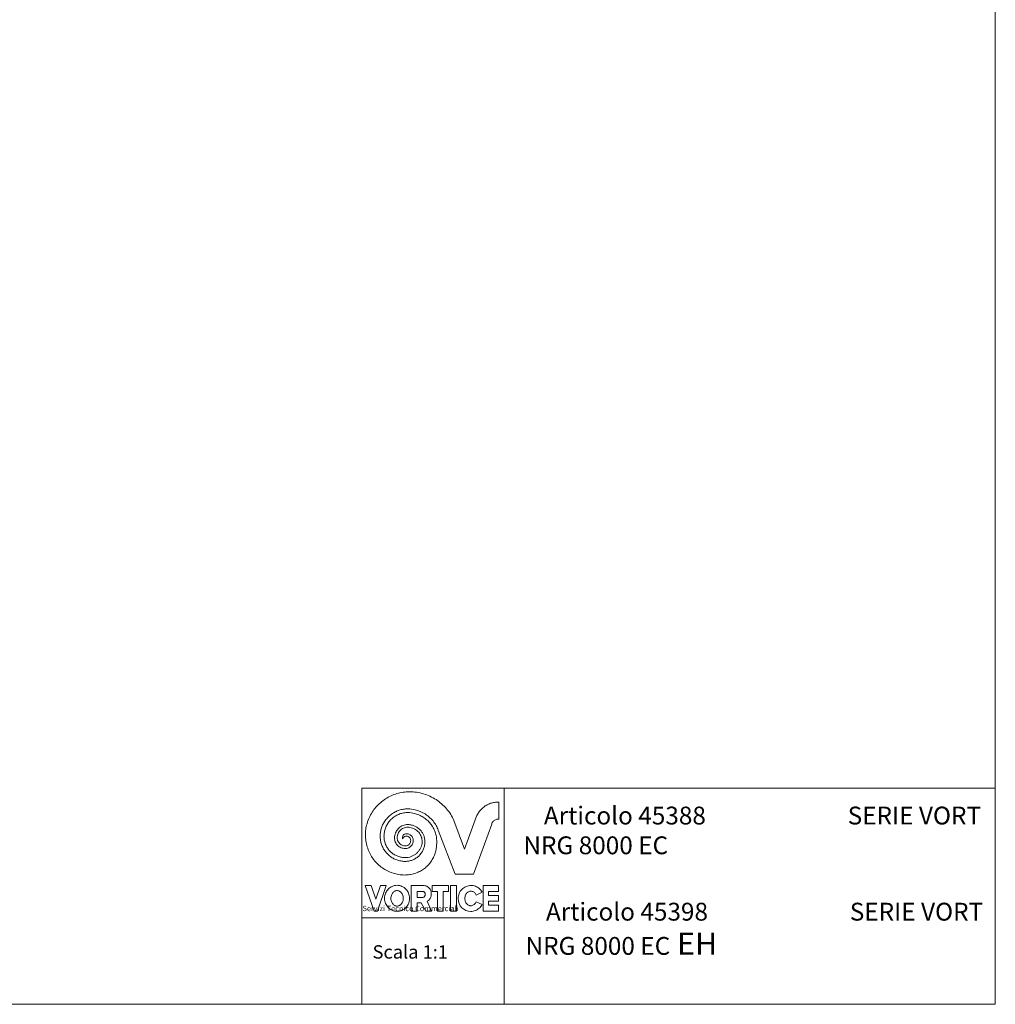
# Model space of a CAD drawing. Units: millimetres. Extents: x 0 to 8670, y 0 to 5898.
# Drawn here: x 5938 to 8670, y 0 to 2759 of the extents above; entities that cross this region are included whole.
import ezdxf

# ---------------------------------------------------------------- set-up
doc = ezdxf.new("R2010")
doc.units = ezdxf.units.MM
doc.header["$LTSCALE"] = 0.5
doc.layers.get('0').update_dxf_attribs({"lineweight": 18})
doc.layers.add('Squadratura', color=40, linetype='Continuous', lineweight=18)
doc.layers.add('T7 2', color=6, linetype='Continuous', lineweight=15)
doc.styles.add('Annotative', font='romans.shx')

msp = doc.modelspace()

# ---------------------------------------------------------------- linework, layer by layer
at = {"color": 3, "linetype": 'Continuous'}
for p, q in [((7279.33549, 519.00918), (7279.33549, 566.75489)), ((7217.27857, 526.78339), (7183.16493, 434.42329)), ((7183.16493, 434.42329), (7154.10376, 514.79525)), ((7208.65683, 364.19947), (7259.6507, 505.19227)), ((7110.21998, 488.01423), (7157.55399, 364.19947)), ((7157.55399, 364.19947), (7208.65683, 364.19947)), ((6905.67784, 332.89925), (6930.06859, 261.05938)), ((6922.11308, 332.89925), (6905.67784, 332.89925)), ((6935.09736, 294.56004), (6922.11308, 332.89925)), ((6948.10538, 332.89925), (6935.09736, 294.56004)), ((6940.16471, 261.05938), (6964.54062, 332.89925)), ((6964.54062, 332.89925), (6948.10538, 332.89925)), ((7068.42811, 332.89925), (7034.07339, 332.89925)), ((7034.07339, 332.89925), (7034.07339, 261.05938)), ((7138.54354, 332.89925), (7093.0287, 332.89925)), ((7093.0287, 332.89925), (7093.0287, 316.46401)), ((7138.54354, 316.46401), (7138.54354, 332.89925)), ((7144.30081, 332.89925), (7160.73604, 332.89925)), ((7144.30081, 261.05938), (7144.30081, 332.89925)), ((7160.73604, 332.89925), (7160.73604, 261.05938)), ((7279.09296, 332.89925), (7235.38347, 332.89925)), ((7235.38347, 332.89925), (7235.38347, 261.05938)), ((7279.09296, 316.46401), (7279.09296, 332.89925)), ((7050.50863, 316.46401), (7065.04843, 316.46401)), ((7050.50863, 299.14276), (7050.50863, 316.46401)), ((7090.33441, 307.90293), (7090.33441, 310.99295)), ((7093.0287, 316.46401), (7107.56851, 316.46401)), ((7107.56851, 316.46401), (7107.56851, 261.05938)), ((7124.00374, 316.46401), (7138.54354, 316.46401)), ((7124.00374, 261.05938), (7124.00374, 316.46401)), ((7216.15899, 305.994), (7232.58963, 314.03696)), ((7251.16868, 316.46401), (7279.09296, 316.46401)), ((7251.16868, 305.19693), (7251.16868, 316.46401)), ((7279.09296, 305.19693), (7251.16868, 305.19693)), ((7279.09296, 288.76169), (7279.09296, 305.19693)), ((7065.04843, 299.14276), (7050.50863, 299.14276)), ((7050.50863, 283.93089), (7061.77571, 283.93089)), ((7050.50863, 261.05938), (7050.50863, 283.93089)), ((7061.77571, 283.93089), (7074.95397, 261.05938)), ((7091.38921, 261.05938), (7078.83388, 288.52614)), ((7165.71813, 296.17607), (7165.71667, 295.85316)), ((7165.71707, 296.45438), (7165.71813, 296.17607)), ((7232.61547, 279.20055), (7216.16658, 287.2471)), ((7251.16868, 288.76169), (7279.09296, 288.76169)), ((7251.16868, 277.49461), (7251.16868, 288.76169)), ((7279.09296, 277.49461), (7251.16868, 277.49461)), ((7279.09296, 261.05938), (7279.09296, 277.49461)), ((6930.06859, 261.05938), (6940.16471, 261.05938)), ((7034.07339, 261.05938), (7050.50863, 261.05938)), ((7074.95397, 261.05938), (7091.38921, 261.05938)), ((7107.56851, 261.05938), (7124.00374, 261.05938)), ((7160.73604, 261.05938), (7144.30081, 261.05938)), ((7235.38347, 261.05938), (7279.09296, 261.05938))]:
    msp.add_line(p, q, dxfattribs=at)
for centre, radius, start, end in [((7278.37054, 500.09408), 66.66779, 89.17067677, 89.99999647), ((7024.60764, 470.26621), 77.28964, 74.22560173, 89.96962626), ((7024.61189, 470.29877), 66.92857, 74.07679327, 89.96855831), ((7024.64754, 466.4303), 37.17765, 84.02013737, 89.99833824), ((7277.92011, 500.09071), 18.97134, 85.72140257, 89.9995557), ((7017.48138, 466.44982), 30.02741, 173.472569, 179.99786241), ((7017.4757, 466.44998), 22.57481, 172.09535993, 179.99755104), ((7021.05331, 466.43109), 11.61915, 79.3227934, 89.99081643), ((7024.64175, 466.38566), 29.76114, 78.03151614, 89.98677774), ((7021.09129, 466.45558), 11.63541, 180.02286101, 194.57630788), ((7017.46841, 459.05358), 15.3406, 254.77107638, 269.97508629), ((7017.3224, 458.97404), 15.43049, 0.11129881, 24.04514872), ((7024.6336, 455.56227), 40.4264, 353.81114118, 359.99884912), ((7024.6251, 455.56262), 48.02413, 354.37594382, 359.99862176), ((7024.61831, 455.56304), 81.22318, 354.03437277, 359.998886), ((7017.46452, 455.60579), 55.20171, 262.82001003, 269.9971122), ((7015.95507, 455.02936), 92.7307, 264.81840042, 269.9989388), ((6995.36722, 296.16634), 35.73445, 178.80068353, 179.99999273), ((6995.36767, 297.63923), 35.73443, 180.00000669, 181.16243793), ((6993.83059, 297.63972), 35.73445, 358.80068354, 359.99999273), ((6993.83014, 296.16684), 35.73443, 0.00000669, 1.16243793), ((7201.35561, 295.85315), 35.63894, 179.48085136, 270.00000182), ((7202.29633, 296.45438), 36.57926, 180.00000036, 180.43592675)]:
    msp.add_arc(centre, radius, start, end, dxfattribs=at)
for points, start_tangent, end_tangent in [([(7029.36691, 595.46103), (7011.55386, 594.16589), (6994.28067, 590.38515), (6977.72825, 584.15722), (6962.10849, 575.56564), (6947.9375, 564.90832), (6935.50162, 552.37256), (6924.95086, 538.15363), (6916.51276, 522.53446), (6910.42351, 505.94582), (6906.92558, 489.68663), (6905.98047, 474.7994)], (-0.9999958118, -0.0028942077), (0.0233217769, -0.9997280104)), ([(7154.10376, 514.79525), (7144.83777, 532.03209), (7133.22769, 547.74738), (7119.48507, 561.63444), (7103.90096, 573.43333), (7086.8074, 582.86208), (7068.58465, 589.75226), (7049.41405, 593.97252), (7029.36691, 595.46103)], (-0.4101546193, 0.9120160022), (-0.9999820842, 0.0059859233)), ([(7278.37055, 566.76187), (7267.40973, 565.85255), (7256.70596, 563.14188), (7246.60008, 558.70108), (7237.36381, 552.65535), (7229.25195, 545.16798), (7222.48582, 536.44252), (7217.27857, 526.78339)], (-0.9999996953, -0.0007806282), (-0.4006438973, -0.9162338498)), ([(6947.31292, 471.43582), (6948.22748, 483.04536), (6950.98591, 494.48343), (6955.47993, 505.27707), (6961.63647, 515.24937), (6969.76102, 524.58079), (6979.36839, 532.82314), (6989.69328, 539.16875), (7000.76918, 543.74825), (7012.58439, 546.58857), (7024.64861, 547.55578)], (-0.0006315011, 0.9999998006), (0.9999968376, 0.0025149242)), ([(7024.64861, 537.22734), (7013.123, 536.21982), (7001.89839, 533.22494), (6991.38465, 528.33677), (6981.88126, 521.70341), (6973.66454, 513.51162), (6966.98475, 504.01595), (6962.05537, 493.50792), (6959.03719, 482.38611), (6958.01729, 471.16985)], (-0.9999992962, -0.0011864454), (-0.0018424394, -0.9999983027)), ([(7105.84149, 455.56146), (7104.68595, 469.18313), (7101.29311, 482.35431), (7095.72789, 494.77984), (7088.18519, 506.11156), (7078.84493, 516.00455), (7067.98551, 524.22021), (7055.91085, 530.49124), (7042.97367, 534.65935)], (-0.0026639325, 0.9999964517), (-0.9738838924, 0.2270466121)), ([(7045.61885, 544.64508), (7059.71826, 540.09264), (7072.99994, 533.26169), (7084.98295, 524.37574), (7095.36127, 513.65492), (7103.86861, 501.38309), (7110.21998, 488.01423)], (0.9734251498, -0.2290054099), (0.354324055, -0.9351227)), ([(6987.64862, 469.8633), (6989.08348, 476.80303), (6991.72541, 483.34664), (6995.49721, 489.29111), (7000.0683, 494.29401), (7005.29398, 498.19449), (7011.26449, 501.11706), (7017.84861, 502.96949), (7024.64861, 503.60795)], (0.1156866581, 0.993285758), (0.9999896211, 0.0045560531)), ([(7028.52066, 503.40566), (7037.60251, 501.61322), (7046.18354, 498.22379), (7053.9673, 493.35338), (7060.47, 487.48642), (7065.55969, 480.67585), (7069.42928, 472.84407), (7071.83924, 464.3169), (7072.64924, 455.56146)], (0.9943760217, -0.1059071648), (0.0011282403, -0.9999993635)), ([(7259.6507, 505.19227), (7261.19703, 508.99658), (7263.52756, 512.41883), (7266.44762, 515.19891), (7269.92414, 517.26705), (7273.85852, 518.59626), (7277.92025, 519.06206)], (0.2775441784, 0.9607128754), (0.9999658597, 0.0082631333)), ([(7277.92025, 519.06206), (7278.86426, 519.03855)], (1, -0.0000058255), (0.9972129897, -0.0746073269)), ([(6905.98047, 474.7994), (6907.25362, 457.78531), (6910.98114, 441.24997), (6917.12051, 425.42563), (6925.25858, 411.00992), (6935.1632, 398.39111), (6947.06243, 387.23261), (6960.72414, 377.73099), (6975.56355, 370.39675), (6991.30111, 365.34844), (7007.58031, 362.67761)], (0.0026637327, -0.9999964523), (0.9960141599, -0.0891952536)), ([(7010.56504, 400.83694), (6999.31855, 402.8888), (6988.52796, 406.75176), (6978.51009, 412.32852), (6969.53504, 419.45497), (6961.84528, 427.95447), (6955.64149, 437.59035), (6951.09563, 448.09487), (6948.29472, 459.39369), (6947.31292, 471.43582)], (-0.9950469304, 0.0994062686), (-0.0058197941, 0.9999830649)), ([(6958.01729, 471.16985), (6958.9507, 460.52238), (6961.6973, 450.19927), (6966.15883, 440.5668), (6971.97322, 432.12258), (6979.10116, 424.99211), (6987.55026, 419.06466), (6996.96828, 414.64677), (7007.01547, 411.94194), (7017.46174, 411.0034)], (0.0024803513, -0.9999969239), (0.9999864564, -0.0052045127)), ([(7024.64861, 496.14679), (7018.47587, 495.49397), (7012.56775, 493.57966), (7007.20293, 490.48204), (7002.59337, 486.33585), (6998.9496, 481.33064), (6996.42214, 475.65242), (6995.11539, 469.55457)], (-0.999993865, -0.003502838), (-0.1097363467, -0.9939607307)), ([(7009.45588, 466.45094), (7009.85682, 469.45935), (7011.01205, 472.25923), (7012.84953, 474.64912), (7015.23741, 476.48812), (7018.03653, 477.64518), (7021.05518, 478.05024)], (0.0076454249, 0.9999707733), (0.9999568296, 0.0092918742)), ([(7021.05518, 471.10593), (7018.22602, 470.76406), (7015.54003, 469.7708), (7013.1822, 468.19109), (7011.2495, 466.07891), (7009.83038, 463.52731)], (-0.9999844404, -0.0055784434), (-0.3867751279, -0.9221740619)), ([(7031.41388, 465.26129), (7029.46682, 467.69566), (7027.00497, 469.54233), (7024.1505, 470.69568), (7021.05518, 471.10593)], (-0.5265294139, 0.8501569127), (-0.9999276146, 0.0120318526)), ([(7023.20606, 477.84907), (7027.62083, 476.79829), (7031.73655, 474.67389), (7035.21207, 471.62705), (7037.84362, 467.8224), (7039.48344, 463.49389), (7040.02258, 459.00402)], (0.9937191857, -0.1119025463), (-0.0024496811, -0.9999969995)), ([(7065.05999, 455.56146), (7064.42999, 462.6577), (7062.5494, 469.5769), (7059.4726, 476.0542), (7055.30091, 481.88931), (7050.16844, 486.89135), (7044.22319, 490.91099), (7037.67353, 493.81633), (7030.81342, 495.49985)], (-0.0006547066, 0.9999997857), (-0.988512815, 0.1511370723)), ([(7017.46174, 436.44317), (7011.57024, 437.03479), (7005.93963, 438.74421), (7000.77714, 441.51045), (6996.24387, 445.22938), (6992.52294, 449.76377), (6989.75565, 454.92319), (6988.04745, 460.54885), (6987.45397, 466.45094)], (-0.9999852363, 0.0054338887), (-0.0059807523, 0.9999821151)), ([(6994.90089, 466.45094), (6995.49393, 461.31662), (6997.28079, 456.37216), (7000.15252, 451.98127), (7003.96876, 448.37408), (7008.51437, 445.74011), (7013.43879, 444.25167)], (-0.0007391875, -0.9999997268), (0.9843444225, -0.1762556604)), ([(7015.95335, 362.29866), (7030.14026, 363.39834), (7043.85235, 366.59692), (7056.99539, 371.89075), (7068.82346, 378.81784), (7078.82183, 387.00301), (7087.48773, 396.83402), (7094.86408, 408.27617), (7100.38158, 420.66838), (7103.90648, 433.69596), (7105.40162, 447.12137)], (0.99999394, 0.0034813842), (0.0352282432, 0.9993792928)), ([(7040.02258, 459.00402), (7039.4645, 454.02104), (7037.79384, 449.2328), (7035.09357, 444.9361), (7031.50786, 441.35297), (7027.20566, 438.65996), (7022.41538, 436.99425), (7017.46174, 436.44317)], (-0.0003542092, -0.9999999373), (-0.9999992312, 0.0012399846)), ([(7017.46174, 443.71298), (7020.91602, 444.11731), (7024.14602, 445.2505), (7027.01374, 447.06114), (7029.4187, 449.47136), (7031.22964, 452.34344), (7032.35518, 455.56235), (7032.75277, 459.00402)], (0.9999373964, 0.0111894233), (0.0094616547, 0.9999552375)), ([(7017.46174, 411.0034), (7025.88329, 411.7504), (7034.01672, 413.94903), (7041.64659, 417.55101), (7048.53229, 422.41627), (7054.44853, 428.42215), (7059.23892, 435.36784), (7062.72744, 443.04023), (7064.82438, 451.20406)], (0.9999969401, 0.0024738411), (0.1643489782, 0.9864022574)), ([(7072.41806, 450.85622), (7070.43472, 440.57442), (7066.64293, 430.8851), (7061.15413, 422.0827), (7054.33564, 414.56758), (7046.37611, 408.58538), (7037.34439, 404.11294), (7027.54213, 401.33857), (7017.46174, 400.40408)], (-0.1014890069, -0.9948366607), (-0.9999989848, -0.0014248896)), ([(6994.61064, 333.36523), (6987.73382, 332.54359), (6981.14901, 330.42303), (6975.11617, 327.08085), (6969.82985, 322.63437), (6965.49837, 317.25465), (6962.28572, 311.14971), (6960.30705, 304.52), (6959.63324, 297.63922)], (-0.9996996098, -0.0245089794), (-0.0030507294, -0.9999953465)), ([(7029.56504, 297.63972), (7028.88864, 304.53374), (7026.90888, 311.15975), (7023.69725, 317.25922), (7019.36643, 322.63688), (7014.08276, 327.08086), (7008.05018, 330.42288), (7001.46803, 332.54332), (6994.61064, 333.36523)], (-0.0035162006, 0.9999938181), (-0.9996955372, 0.0246745399)), ([(7090.33441, 310.99295), (7089.79252, 315.83135), (7088.17033, 320.48067), (7085.5484, 324.65272), (7082.06672, 328.13189), (7077.88934, 330.74677), (7073.23804, 332.36416), (7068.42811, 332.89925)], (-0.0003542092, 0.9999999373), (-0.9999992312, -0.0012399846)), ([(7201.61241, 333.01396), (7194.67144, 332.229), (7187.92024, 330.09052), (7181.69274, 326.67878), (7176.2385, 322.1257), (7171.76956, 316.60744), (7168.45313, 310.33509), (7166.41101, 303.52077), (7165.71707, 296.45438)], (-0.9998817933, -0.015375284), (-0.00276024, -0.9999961905)), ([(7232.58963, 314.03696), (7229.21783, 319.38366), (7224.88349, 324.07652), (7219.77287, 327.89466), (7214.04742, 330.71244), (7207.89905, 332.44033), (7201.61241, 333.01396)], (-0.4539518001, 0.8910262416), (-0.9999998487, -0.0005500457)), ([(6977.35545, 296.90025), (6977.93542, 302.49745), (6979.52877, 307.47075), (6981.9134, 311.60491), (6984.83524, 314.78239), (6988.03927, 316.97478), (6991.3506, 318.22535), (6994.59912, 318.6122)], (0.0123993412, 0.9999231252), (0.9999021094, -0.0139918381)), ([(6994.59912, 318.6122), (6997.84826, 318.22547), (7001.16187, 316.97303), (7004.36513, 314.78051), (7007.28651, 311.60255), (7009.67037, 307.46807), (7011.26287, 302.49581), (7011.84239, 296.90042)], (0.999897238, 0.0143357366), (0.0123612504, -0.9999235968)), ([(7065.04843, 316.46401), (7067.25696, 316.17753), (7069.36713, 315.30788), (7071.17558, 313.92408), (7072.5585, 312.11162), (7073.4254, 310.00239), (7073.70905, 307.80339)], (0.999997455, 0.0022561028), (-0.0035506147, -0.9999936965)), ([(7073.70905, 307.80339), (7073.42257, 305.59485), (7072.55293, 303.48468), (7071.16913, 301.67624), (7069.35666, 300.29331), (7067.24744, 299.42642), (7065.04843, 299.14276)], (0.0022561028, -0.999997455), (-0.9999936965, 0.0035506147)), ([(7078.83388, 288.52614), (7082.68672, 291.19563), (7085.92298, 294.66478), (7088.34507, 298.74735), (7089.83809, 303.24862), (7090.33441, 307.90293)], (0.8778982993, 0.4788471323), (-0.0004261557, 0.9999999092)), ([(7184.64472, 296.61152), (7185.18615, 301.77892), (7186.69571, 306.44511), (7188.9684, 310.35563), (7191.77171, 313.37823), (7194.87523, 315.48282), (7198.1173, 316.69539), (7201.33046, 317.07501)], (0.0105862605, 0.999943964), (0.9999335985, -0.011523825)), ([(7201.33046, 317.07501), (7205.16086, 316.42796), (7208.7861, 314.87808), (7211.94627, 312.51531), (7214.45711, 309.47814), (7216.15899, 305.994)], (0.9987652102, -0.0496795216), (0.3302931829, -0.9438783891)), ([(6959.63277, 296.16635), (6960.30916, 289.27233), (6962.28892, 282.64631), (6965.50055, 276.54685), (6969.83138, 271.16918), (6975.11505, 266.7252), (6981.14763, 263.38318), (6987.72978, 261.26275), (6994.58717, 260.44084)], (0.0035162006, -0.9999938181), (0.9996955372, -0.0246745399)), ([(6994.59869, 275.18885), (6991.34955, 275.57558), (6988.03595, 276.82801), (6984.83269, 279.02052), (6981.91132, 282.19847), (6979.52745, 286.33294), (6977.93496, 291.30512), (6977.35545, 296.90025)], (-0.9998972392, -0.0143356597), (-0.0123587522, 0.9999236277)), ([(6994.58717, 260.44084), (7001.46398, 261.26247), (7008.0488, 263.38303), (7014.08164, 266.72522), (7019.36795, 271.17169), (7023.69943, 276.55141), (7026.91208, 282.65635), (7028.89076, 289.28606), (7029.56456, 296.16684)], (0.9996996098, 0.0245089794), (0.0030507294, 0.9999953465)), ([(7011.84239, 296.90042), (7011.26206, 291.30227), (7009.66861, 286.32934), (7007.28409, 282.19572), (7004.36253, 279.01862), (7001.15876, 276.82637), (6997.84748, 275.57581), (6994.59869, 275.18885)], (-0.0124801286, -0.9999221202), (-0.999902883, 0.013936448)), ([(7201.33046, 276.14803), (7198.11506, 276.52813), (7194.87114, 277.74241), (7191.76859, 279.8475), (7188.96574, 282.87098), (7186.69395, 286.7819), (7185.18556, 291.44689), (7184.64472, 296.61152)], (-0.9999331981, -0.0115585163), (-0.0105375283, 0.9999444787)), ([(7216.16658, 287.2471), (7214.4621, 283.75209), (7211.94816, 280.70976), (7208.78488, 278.34452), (7205.15766, 276.7943), (7201.33046, 276.14803)], (-0.3297338788, -0.9440739215), (-0.9987783034, -0.0494155903)), ([(7201.35561, 260.21421), (7207.59495, 260.78897), (7213.78501, 262.5226), (7219.5804, 265.34445), (7224.75471, 269.16057), (7229.16011, 273.85043), (7232.61547, 279.20055)], (0.9999997203, -0.0007479504), (0.4646140046, 0.8855133125))]:
    msp.add_spline(points, degree=3, dxfattribs=dict(at, start_tangent=start_tangent, end_tangent=end_tangent))
at = {"layer": 'T7 2', "color": 104}
for p, q in [((8670.44082, 0), (8670.44082, 5897.62014)), ((0, 0), (8670.44082, 0))]:
    msp.add_line(p, q, dxfattribs=at)
for points in [[(8670.44082, 605.48662), (6895.55002, 605.48662), (6895.55002, 0), (8670.44082, 0)], [(6895.55002, 605.48662), (7294.55002, 605.48662), (7294.55002, 242.48662), (6895.55002, 242.48662)], [(6895.55002, 242.48662), (7294.55002, 242.48662), (7294.55002, 0), (6895.55002, 0)]]:
    msp.add_lwpolyline(points, close=True, dxfattribs=at)

# ---------------------------------------------------------------- texts
at = {"layer": 'Squadratura', "color": 3, "char_height": 62.5, "width": 1424.7190341, "attachment_point": 1, "style": 'Annotative'}
for s, insert in [('   {\\H0.8x;\\C0;Articolo 45388 \\C3;                         SERIE VORT NRG 8000 EC}                   ^J      ', (7348.55918, 553.86181)), (' {\\H0.24x;\\C0;Servizi Tecnico Commerciali}                   ^J      ', (6878.90715, 276)), ('   {\\H0.8x;\\C0;Articolo 45398 \\C3;                         SERIE VORT NRG 8000 EC} EH                  ^J      ', (7354.4767, 284.51202)), (' {\\H0.6x;Scala 1:1}                   ^J      ', (6906.90715, 165.5))]:
    msp.add_mtext(s, dxfattribs=dict(at, insert=insert))

doc.saveas('drawing.dxf')
